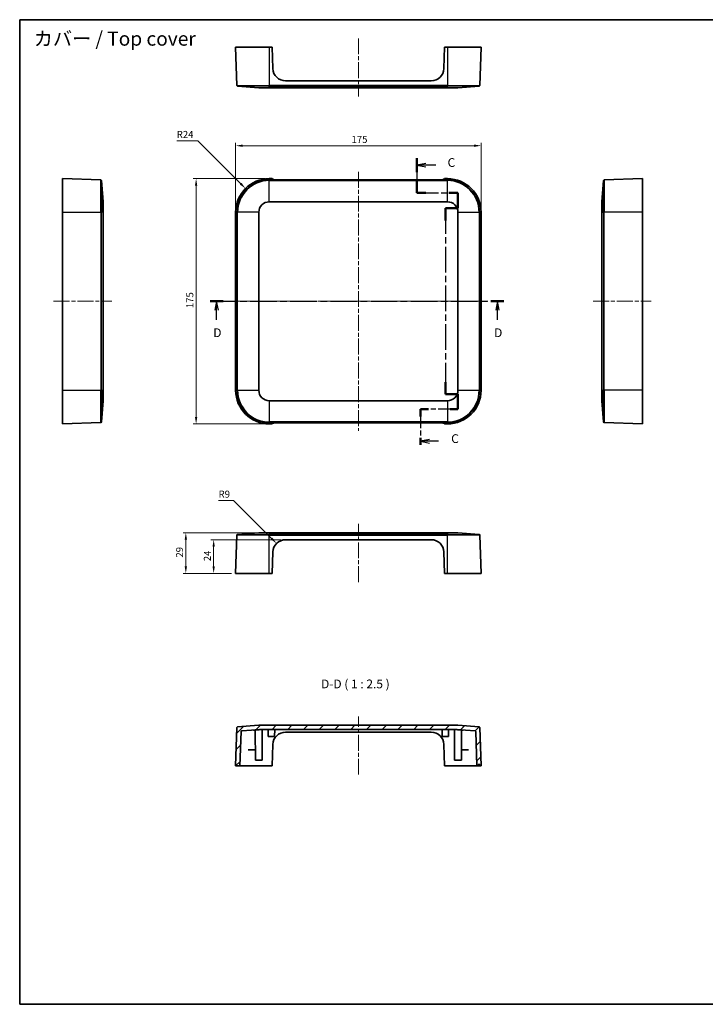
# Model space of a CAD drawing. Units: millimetres. Extents: x 29 to 4175, y 16 to 719.
# Drawn here: x 1613 to 2102, y 16 to 719 of the extents above; entities that cross this region are included whole.
import ezdxf

# ---------------------------------------------------------------- set-up
doc = ezdxf.new("R2010")
doc.units = ezdxf.units.MM
doc.header["$LTSCALE"] = 2
doc.linetypes.add('CHAIN', pattern=[0.3543, 0.2362, -0.0295, 0.0591, -0.0295])
doc.layers.get('Defpoints').update_dxf_attribs({"lineweight": 25})
for name, color, linetype, lineweight in [('Border (ISO)', 7, 'Continuous', 35), ('Dimension (ISO)', 7, 'Continuous', 18), ('Section Line (ISO)', 7, 'CHAIN', 25), ('Symbol (ISO)', 7, 'Continuous', 18), ('Visible (ISO)', 7, 'Continuous', 35), ('Visible Narrow (ISO)', 7, 'Continuous', 25)]:
    doc.layers.add(name, color=color, linetype=linetype, lineweight=lineweight)
doc.layers.add('Centerline (ISO)', color=7, linetype='Continuous', lineweight=18, true_color=0x80ffff)
doc.layers.add('Hatch (ISO)', color=1, linetype='Continuous', lineweight=18, true_color=0xff0000)
doc.styles.add('Note Text (TK)', font='MS PGothic.ttf')
doc.dimstyles.new('Default - Method 1b (TK)', dxfattribs={"dimscale": 2, "dimtxt": 2.5, "dimasz": 2.5, "dimexe": 1, "dimexo": 1.5, "dimgap": 1, "dimtad": 1, "dimtoh": 1, "dimrnd": 1e-08, "dimdsep": 46, "dimtxsty": 'Note Text (TK)', "dimcen": 0.09, "dimdle": 5, "dimclrd": 100, "dimclre": 100, "dimclrt": 7, "dimadec": 1, "dimazin": 1, "dimtfac": 1, "dimtmove": 0, "dimatfit": 3, "dimfxl": 0, "dimtolj": 1, "dimlwd": -1, "dimlwe": -1, "dimarcsym": 0})

# ---------------------------------------------------------------- blocks, each defined once
blk = doc.blocks.new('図面枠 tk図枠')
at = {"layer": 'Border (ISO)'}
for p, q in [((14.5, 289), (405.5, 289)), ((14.5, 289), (14.5, 8)), ((405.5, 289), (405.5, 8)), ((14.5, 8), (405.5, 8))]:
    blk.add_line(p, q, dxfattribs=at)
blk = doc.blocks.new('2dTransSection2')
at = {"layer": 'Section Line (ISO)', "linetype": 'CHAIN', "ltscale": 16.715168}
blk.add_line((127.79, 249.45), (127.79, 239.6), dxfattribs=at)
at = {"layer": 'Section Line (ISO)', "linetype": 'Continuous', "lineweight": 50}
for p, q in [((127.79, 249.45), (127.79, 245.53)), ((127.79, 243.53), (127.79, 239.6)), ((127.79, 239.6), (130.35, 239.6)), ((136.91, 239.6), (139.48, 239.6)), ((139.48, 239.6), (139.48, 235.19)), ((139.48, 235.19), (135.88, 235.19)), ((135.88, 235.19), (135.88, 231.68)), ((135.88, 185.6), (135.88, 182.09)), ((135.88, 182.09), (139.48, 182.09)), ((139.48, 182.09), (139.48, 177.81)), ((131.04, 177.81), (128.82, 177.81)), ((128.82, 177.81), (128.82, 175.76)), ((139.48, 177.81), (137.26, 177.81)), ((128.82, 169.71), (128.82, 167.65))]:
    blk.add_line(p, q, dxfattribs=at)
at = {"layer": 'Section Line (ISO)', "linetype": 'Continuous'}
for p, q in [((130.29, 247.99), (127.79, 247.49)), ((130.29, 247.49), (127.79, 247.49)), ((127.79, 247.49), (130.29, 246.99)), ((133.16, 247.49), (130.29, 247.49)), ((131.32, 169.18), (128.82, 168.68)), ((131.32, 168.68), (128.82, 168.68)), ((128.82, 168.68), (131.32, 168.18)), ((133.92, 168.68), (131.32, 168.68))]:
    blk.add_line(p, q, dxfattribs=at)
at = {"layer": 'Section Line (ISO)', "linetype": 'CHAIN', "ltscale": 12.88148}
blk.add_line((127.79, 239.6), (139.48, 239.6), dxfattribs=at)
at = {"layer": 'Section Line (ISO)', "linetype": 'CHAIN', "ltscale": 4.907714}
blk.add_line((139.48, 239.6), (139.48, 235.19), dxfattribs=at)
at = {"layer": 'Section Line (ISO)', "linetype": 'CHAIN', "ltscale": 4.000812}
blk.add_line((139.48, 235.19), (135.88, 235.19), dxfattribs=at)
at = {"layer": 'Section Line (ISO)', "linetype": 'CHAIN', "ltscale": 15.551547}
blk.add_line((135.88, 235.19), (135.88, 182.09), dxfattribs=at)
at = {"layer": 'Section Line (ISO)', "linetype": 'CHAIN', "ltscale": 4.000115}
blk.add_line((135.88, 182.09), (139.48, 182.09), dxfattribs=at)
at = {"layer": 'Section Line (ISO)', "linetype": 'CHAIN', "ltscale": 4.75035}
blk.add_line((139.48, 182.09), (139.48, 177.81), dxfattribs=at)
at = {"layer": 'Section Line (ISO)', "linetype": 'CHAIN', "ltscale": 11.909779}
blk.add_line((139.48, 177.81), (128.82, 177.81), dxfattribs=at)
at = {"layer": 'Section Line (ISO)', "linetype": 'CHAIN', "ltscale": 11.440196}
blk.add_line((128.82, 177.81), (128.82, 167.65), dxfattribs=at)
at = {"layer": 'Section Line (ISO)', "char_height": 2.5, "attachment_point": 7, "style": 'Note Text (TK)'}
for insert in [(136.51, 246.21), (137.54, 167.41)]:
    blk.add_mtext('C', dxfattribs=dict(at, insert=insert))
blk = doc.blocks.new('2dTransSection3')
at = {"layer": 'Section Line (ISO)', "linetype": 'CHAIN', "ltscale": 16.146423}
blk.add_line((68.78, 208.63), (152.59, 208.63), dxfattribs=at)
at = {"layer": 'Section Line (ISO)', "linetype": 'Continuous', "lineweight": 50}
for p, q in [((68.78, 208.63), (72.5, 208.63)), ((148.87, 208.63), (152.59, 208.63))]:
    blk.add_line(p, q, dxfattribs=at)
at = {"layer": 'Section Line (ISO)', "linetype": 'Continuous'}
for p, q in [((70.64, 208.63), (70.14, 206.13)), ((70.64, 206.13), (70.64, 208.63)), ((71.14, 206.13), (70.64, 208.63)), ((150.73, 208.63), (150.23, 206.13)), ((150.73, 206.13), (150.73, 208.63)), ((151.23, 206.13), (150.73, 208.63)), ((70.64, 203.3), (70.64, 206.13)), ((150.73, 203.3), (150.73, 206.13))]:
    blk.add_line(p, q, dxfattribs=at)
at = {"layer": 'Section Line (ISO)', "char_height": 2.5, "attachment_point": 7, "style": 'Note Text (TK)'}
for insert in [(69.69, 197.63), (149.78, 197.63)]:
    blk.add_mtext('D', dxfattribs=dict(at, insert=insert))
blk = doc.blocks.new('*D39')
at = {"layer": 'Defpoints', "color": 0, "transparency": 16777216}
for p in [(1941.94, 628.59), (1766.94, 581.09), (1941.94, 581.09)]:
    blk.add_point(p, dxfattribs=at)
at = {"layer": 'Dimension (ISO)', "color": 100, "transparency": 16777216}
for p, q in [((1766.94, 584.09), (1766.94, 630.59)), ((1771.94, 628.59), (1936.94, 628.59)), ((1941.94, 584.09), (1941.94, 630.59))]:
    blk.add_line(p, q, dxfattribs=at)
for points in [[(1771.94, 629.42), (1771.94, 627.75), (1766.94, 628.59)], [(1936.94, 629.42), (1936.94, 627.75), (1941.94, 628.59)]]:
    blk.add_solid(points, dxfattribs=at)
at = {"layer": 'Dimension (ISO)', "color": 7, "transparency": 16777216, "insert": (1849.56, 633.09), "char_height": 5, "attachment_point": 4, "style": 'Note Text (TK)'}
blk.add_mtext('\\A1;175', dxfattribs=at)
blk = doc.blocks.new('*D40')
at = {"layer": 'Defpoints', "color": 0, "transparency": 16777216}
for p in [(1738.75, 605.09), (1790.94, 605.09), (1790.94, 430.09)]:
    blk.add_point(p, dxfattribs=at)
at = {"layer": 'Dimension (ISO)', "color": 100, "transparency": 16777216}
for p, q in [((1787.94, 605.09), (1736.75, 605.09)), ((1738.75, 435.09), (1738.75, 600.09)), ((1787.94, 430.09), (1736.75, 430.09))]:
    blk.add_line(p, q, dxfattribs=at)
for points in [[(1737.92, 600.09), (1739.58, 600.09), (1738.75, 605.09)], [(1737.92, 435.09), (1739.58, 435.09), (1738.75, 430.09)]]:
    blk.add_solid(points, dxfattribs=at)
at = {"layer": 'Dimension (ISO)', "color": 7, "transparency": 16777216, "insert": (1734.25, 512.7), "char_height": 5, "attachment_point": 4, "rotation": 90, "style": 'Note Text (TK)'}
blk.add_mtext('\\A1;175', dxfattribs=at)
blk = doc.blocks.new('*D41')
at = {"layer": 'Defpoints', "color": 0, "transparency": 16777216}
for p in [(1773.97, 598.06), (1790.94, 581.09)]:
    blk.add_point(p, dxfattribs=at)
at = {"layer": 'Dimension (ISO)', "color": 100, "transparency": 16777216}
for p, q in [((1724.96, 632.14), (1739.89, 632.14)), ((1739.89, 632.14), (1770.44, 601.59))]:
    blk.add_line(p, q, dxfattribs=at)
blk.add_solid([(1771.03, 602.18), (1769.85, 601), (1773.97, 598.06)], dxfattribs=at)
at = {"layer": 'Dimension (ISO)', "color": 7, "transparency": 16777216, "insert": (1724.96, 636.64), "char_height": 5, "attachment_point": 4, "style": 'Note Text (TK)'}
blk.add_mtext('\\A1;R24', dxfattribs=at)
blk = doc.blocks.new('*D42')
at = {"layer": 'Defpoints', "color": 0, "transparency": 16777216}
for p in [(1751.27, 347.47), (1802.48, 347.47), (1766.94, 323.47)]:
    blk.add_point(p, dxfattribs=at)
at = {"layer": 'Dimension (ISO)', "color": 100, "transparency": 16777216}
for p, q in [((1799.48, 347.47), (1749.27, 347.47)), ((1751.27, 328.47), (1751.27, 342.47)), ((1763.94, 323.47), (1749.27, 323.47))]:
    blk.add_line(p, q, dxfattribs=at)
for points in [[(1750.44, 342.47), (1752.1, 342.47), (1751.27, 347.47)], [(1750.44, 328.47), (1752.1, 328.47), (1751.27, 323.47)]]:
    blk.add_solid(points, dxfattribs=at)
at = {"layer": 'Dimension (ISO)', "color": 7, "transparency": 16777216, "insert": (1746.77, 332.13), "char_height": 5, "attachment_point": 4, "rotation": 90, "style": 'Note Text (TK)'}
blk.add_mtext('\\A1;24', dxfattribs=at)
blk = doc.blocks.new('*D43')
at = {"layer": 'Defpoints', "color": 0, "transparency": 16777216}
for p in [(1731.44, 352.47), (1790.94, 352.47), (1766.94, 323.47)]:
    blk.add_point(p, dxfattribs=at)
at = {"layer": 'Dimension (ISO)', "color": 100, "transparency": 16777216}
for p, q in [((1787.94, 352.47), (1729.44, 352.47)), ((1731.44, 328.47), (1731.44, 347.47)), ((1763.94, 323.47), (1729.44, 323.47))]:
    blk.add_line(p, q, dxfattribs=at)
for points in [[(1730.61, 347.47), (1732.28, 347.47), (1731.44, 352.47)], [(1730.61, 328.47), (1732.28, 328.47), (1731.44, 323.47)]]:
    blk.add_solid(points, dxfattribs=at)
at = {"layer": 'Dimension (ISO)', "color": 7, "transparency": 16777216, "insert": (1726.94, 334.71), "char_height": 5, "attachment_point": 4, "rotation": 90, "style": 'Note Text (TK)'}
blk.add_mtext('\\A1;29', dxfattribs=at)
blk = doc.blocks.new('*D44')
at = {"layer": 'Defpoints', "color": 0, "transparency": 16777216}
for p in [(1796.11, 344.83), (1802.48, 338.47)]:
    blk.add_point(p, dxfattribs=at)
at = {"layer": 'Dimension (ISO)', "color": 100, "transparency": 16777216}
for p, q in [((1754.79, 375.49), (1765.45, 375.49)), ((1765.45, 375.49), (1792.58, 348.37))]:
    blk.add_line(p, q, dxfattribs=at)
blk.add_solid([(1793.16, 348.96), (1791.99, 347.78), (1796.11, 344.83)], dxfattribs=at)
at = {"layer": 'Dimension (ISO)', "color": 7, "transparency": 16777216, "insert": (1754.79, 379.99), "char_height": 5, "attachment_point": 4, "style": 'Note Text (TK)'}
blk.add_mtext('\\A1;R9', dxfattribs=at)

msp = doc.modelspace()

# ---------------------------------------------------------------- hatches: boundary and pattern name
at = {"layer": 'Hatch (ISO)'}
h = msp.add_hatch(dxfattribs=at)
h.set_pattern_fill('ANSI31', color=256, scale=63.5, style=0)
h.set_pattern_definition([(45, (1576.75, -4), (-5.61266, 5.61266), [])])
edge = h.paths.add_edge_path()
edge.add_ellipse((1940.4896, 213.4504), major_axis=(0.4997, 0.0174), ratio=1, start_angle=0, end_angle=83.587589)
edge.add_line((1940.5281, 213.9489), (1925.4319, 215.1138))
edge.add_line((1925.4319, 215.1138), (1783.4573, 215.1138))
edge.add_line((1783.4573, 215.1138), (1768.361, 213.9489))
edge.add_ellipse((1768.3995, 213.4504), major_axis=(-0.0385, 0.4985), ratio=1, start_angle=0, end_angle=83.587589)
edge.add_line((1767.8998, 213.4678), (1766.9446, 186.1138))
edge.add_line((1766.9446, 186.1138), (1769.9446, 186.1138))
edge.add_line((1769.9446, 186.1138), (1770.7985, 210.5678))
edge.add_ellipse((1771.2982, 210.5503), major_axis=(-0.4997, 0.0174), ratio=1, start_angle=276.4118969, end_angle=360, ccw=False)
edge.add_line((1771.2597, 211.0488), (1785.0625, 212.1138))
edge.add_line((1785.0625, 212.1138), (1923.8266, 212.1138))
edge.add_line((1923.8266, 212.1138), (1937.6294, 211.0488))
edge.add_ellipse((1937.5909, 210.5503), major_axis=(0.0385, 0.4985), ratio=1, start_angle=276.4118969, end_angle=360, ccw=False)
edge.add_line((1938.0906, 210.5678), (1938.9446, 186.1138))
edge.add_line((1938.9446, 186.1138), (1939.8446, 186.1138))
edge.add_line((1939.8446, 186.1138), (1939.8446, 187.2138))
edge.add_line((1939.8446, 187.2138), (1940.9446, 187.2138))
edge.add_line((1940.9446, 187.2138), (1940.9446, 186.1138))
edge.add_line((1940.9446, 186.1138), (1941.9446, 186.1138))
edge.add_line((1941.9446, 186.1138), (1940.9893, 213.4678))

# ---------------------------------------------------------------- linework, layer by layer
at = {"layer": 'Centerline (ISO)', "linetype": 'CHAIN', "ltscale": 23.990969}
for p, q in [((1854.4446, 705.1695), (1854.4446, 663.6695)), ((1854.4446, 609.9197), (1854.4446, 425.2526)), ((1637.169, 517.5861), (1678.669, 517.5861)), ((1762.111, 517.5861), (1946.7781, 517.5861)), ((2021.7713, 517.5861), (2063.2713, 517.5861)), ((1854.4446, 317.2177), (1854.4446, 358.7177)), ((1854.4446, 179.8638), (1854.4446, 221.3638))]:
    msp.add_line(p, q, dxfattribs=at)
at = {"layer": 'Visible (ISO)'}
for p, q in [((1790.9446, 698.9195), (1766.9446, 698.9195)), ((1766.9446, 698.9195), (1767.8998, 671.5655)), ((1790.9446, 698.9195), (1792.9446, 698.9195)), ((1793.4806, 683.6047), (1792.9446, 698.9195)), ((1915.9446, 698.9195), (1915.4085, 683.6047)), ((1915.9446, 698.9195), (1917.9446, 698.9195)), ((1941.9446, 698.9195), (1917.9446, 698.9195)), ((1941.9446, 698.9195), (1940.9893, 671.5655)), ((1906.414, 674.9195), (1802.4751, 674.9195)), ((1783.4573, 669.9195), (1768.361, 671.0844)), ((1790.9446, 669.9195), (1783.4573, 669.9195)), ((1790.9446, 669.9195), (1917.9446, 669.9195)), ((1925.4319, 669.9195), (1917.9446, 669.9195)), ((1925.4319, 669.9195), (1940.5281, 671.0844)), ((1643.419, 605.0861), (1643.419, 581.0861)), ((1643.419, 605.0861), (1670.7731, 604.1309)), ((1790.9446, 605.0861), (1792.9446, 605.0861)), ((1793.4806, 604.5513), (1792.9446, 605.0861)), ((1906.414, 604.248), (1802.4751, 604.248)), ((1915.9446, 605.0861), (1915.4085, 604.5513)), ((1915.9446, 605.0861), (1917.9446, 605.0861)), ((2057.0213, 605.0861), (2029.6673, 604.1309)), ((2057.0213, 581.0861), (2057.0213, 605.0861)), ((1672.419, 588.5734), (1671.2541, 603.6697)), ((2028.0213, 588.5734), (2029.1862, 603.6697)), ((1672.419, 588.5734), (1672.419, 581.0861)), ((1790.9446, 588.5734), (1917.9446, 588.5734)), ((2028.0213, 581.0861), (2028.0213, 588.5734)), ((1643.419, 454.0861), (1643.419, 581.0861)), ((1672.419, 454.0861), (1672.419, 581.0861)), ((1766.9446, 454.0861), (1766.9446, 581.0861)), ((1783.4573, 454.0861), (1783.4573, 581.0861)), ((1925.4319, 581.0861), (1925.4319, 454.0861)), ((1941.9446, 581.0861), (1941.9446, 454.0861)), ((2028.0213, 581.0861), (2028.0213, 454.0861)), ((2057.0213, 581.0861), (2057.0213, 454.0861)), ((1643.419, 454.0861), (1643.419, 430.0861)), ((1672.419, 454.0861), (1672.419, 446.5988)), ((2028.0213, 446.5988), (2028.0213, 454.0861)), ((2057.0213, 430.0861), (2057.0213, 454.0861)), ((1672.419, 446.5988), (1671.2541, 431.5026)), ((1917.9446, 446.5988), (1790.9446, 446.5988)), ((2028.0213, 446.5988), (2029.1862, 431.5026)), ((1643.419, 430.0861), (1670.7731, 431.0413)), ((1792.9446, 430.0861), (1790.9446, 430.0861)), ((1792.9446, 430.0861), (1793.4806, 430.6209)), ((1802.4751, 430.9242), (1906.414, 430.9242)), ((1915.4085, 430.6209), (1915.9446, 430.0861)), ((1917.9446, 430.0861), (1915.9446, 430.0861)), ((2057.0213, 430.0861), (2029.6673, 431.0413)), ((1768.361, 351.3028), (1783.4573, 352.4677)), ((1783.4573, 352.4677), (1790.9446, 352.4677)), ((1917.9446, 352.4677), (1790.9446, 352.4677)), ((1917.9446, 352.4677), (1925.4319, 352.4677)), ((1925.4319, 352.4677), (1940.5281, 351.3028)), ((1766.9446, 323.4677), (1767.8998, 350.8217)), ((1802.4751, 347.4677), (1906.414, 347.4677)), ((1941.9446, 323.4677), (1940.9893, 350.8217)), ((1792.9446, 323.4677), (1793.4806, 338.7825)), ((1915.4085, 338.7825), (1915.9446, 323.4677)), ((1766.9446, 323.4677), (1790.9446, 323.4677)), ((1792.9446, 323.4677), (1790.9446, 323.4677)), ((1917.9446, 323.4677), (1915.9446, 323.4677)), ((1917.9446, 323.4677), (1941.9446, 323.4677)), ((1767.8998, 213.4678), (1766.9446, 186.1138)), ((1783.4573, 215.1138), (1768.361, 213.9489)), ((1771.2597, 211.0488), (1785.0625, 212.1138)), ((1781.0446, 190.2138), (1780.932, 211.7115)), ((1925.4319, 215.1138), (1783.4573, 215.1138)), ((1785.0625, 212.1138), (1923.8266, 212.1138)), ((1785.8446, 190.2138), (1785.9588, 212.0314)), ((1790.1446, 207.1138), (1790.1184, 212.1138)), ((1794.7446, 207.1138), (1794.7707, 212.1138)), ((1914.1446, 207.1138), (1914.1184, 212.1138)), ((1918.7446, 207.1138), (1918.7707, 212.1138)), ((1923.0446, 190.2138), (1922.9303, 212.0314)), ((1923.8266, 212.1138), (1937.6294, 211.0488)), ((1940.5281, 213.9489), (1925.4319, 215.1138)), ((1927.8446, 190.2138), (1927.9571, 211.7115)), ((1941.9446, 186.1138), (1940.9893, 213.4678)), ((1769.9446, 186.1138), (1770.7985, 210.5678)), ((1794.7446, 207.1138), (1790.1446, 207.1138)), ((1802.4751, 210.1138), (1906.414, 210.1138)), ((1918.7446, 207.1138), (1914.1446, 207.1138)), ((1938.0906, 210.5678), (1938.9446, 186.1138)), ((1776.3451, 197.6138), (1781.0058, 197.6138)), ((1792.9446, 186.1138), (1793.4806, 201.4286)), ((1915.4085, 201.4286), (1915.9446, 186.1138)), ((1927.8833, 197.6138), (1932.5441, 197.6138)), ((1785.8446, 190.2138), (1781.0446, 190.2138)), ((1927.8446, 190.2138), (1923.0446, 190.2138)), ((1766.9446, 186.1138), (1769.9446, 186.1138)), ((1790.4446, 186.1138), (1769.9446, 186.1138)), ((1792.9446, 186.1138), (1790.4446, 186.1138)), ((1918.4446, 186.1138), (1915.9446, 186.1138)), ((1938.9446, 186.1138), (1918.4446, 186.1138)), ((1938.9446, 186.1138), (1939.8446, 186.1138)), ((1939.8446, 186.1138), (1939.8446, 187.2138)), ((1939.8446, 187.2138), (1940.9446, 187.2138)), ((1940.9446, 186.1138), (1939.8446, 186.1138)), ((1940.9446, 187.2138), (1940.9446, 186.1138)), ((1940.9446, 186.1138), (1941.9446, 186.1138))]:
    msp.add_line(p, q, dxfattribs=at)
for centre, radius, start, end in [((1802.4751, 683.9195), 9, 182.004534, 270), ((1906.414, 683.9195), 9, 270, 357.995466), ((1768.3995, 671.5829), 0.5, 182, 265.587589), ((1940.4896, 671.5829), 0.5, 274.412411, 358), ((1790.9446, 581.0861), 24, 90, 180), ((1917.9446, 581.0861), 24, 0, 90), ((1670.7556, 603.6312), 0.5, 4.412411, 88), ((2029.6847, 603.6312), 0.5, 92, 175.587589), ((1790.9446, 581.0861), 7.4873, 90, 180), ((1917.9446, 581.0861), 7.4873, 0, 90), ((1790.9446, 454.0861), 24, 180, 270), ((1790.9446, 454.0861), 7.4873, 180, 270), ((1917.9446, 454.0861), 24, 270, 0), ((1917.9446, 454.0861), 7.4873, 270, 0), ((1670.7556, 431.541), 0.5, 272, 355.587589), ((2029.6847, 431.541), 0.5, 184.412411, 268), ((1768.3995, 350.8043), 0.5, 94.412411, 178), ((1940.4896, 350.8043), 0.5, 2, 85.587589), ((1802.4751, 338.4677), 9, 90, 177.995466), ((1906.414, 338.4677), 9, 2.004534, 90), ((1768.3995, 213.4504), 0.5, 94.412411, 178), ((1771.2982, 210.5503), 0.5, 94.4118969, 178), ((1937.5909, 210.5503), 0.5, 2, 85.5881031), ((1940.4896, 213.4504), 0.5, 2, 85.587589), ((1802.4751, 201.1138), 9, 90, 177.995466), ((1906.414, 201.1138), 9, 2.004534, 90)]:
    msp.add_arc(centre, radius, start, end, dxfattribs=at)
for centre, major_axis, start_param, end_param in [((1802.4751, 604.5623), (9, 0), 3.17657837, 4.71238898), ((1906.414, 604.5623), (9, 0), 4.71238898, 6.24819959), ((1802.4751, 430.6099), (-9, 0), 4.71238898, 6.24819959), ((1906.414, 430.6099), (-9, 0), 3.17657837, 4.71238898)]:
    msp.add_ellipse(centre, major_axis=major_axis, ratio=0.03492077, start_param=start_param, end_param=end_param, dxfattribs=at)
for points, knots in [([(1779.7838, 211.5584), (1779.7836, 211.5583), (1779.7905, 211.5607), (1779.8324, 211.5717), (1779.8977, 211.5849), (1780.051, 211.6092), (1780.1311, 211.6206), (1780.3207, 211.6451), (1780.4318, 211.6583), (1780.6806, 211.6859), (1780.8187, 211.7003), (1781.1175, 211.7299), (1781.2783, 211.7451), (1781.6179, 211.7758), (1781.7969, 211.7914), (1782.1679, 211.8225), (1782.36, 211.838), (1782.7522, 211.8685), (1782.9523, 211.8835), (1783.3549, 211.9124), (1783.5573, 211.9262), (1783.959, 211.9522), (1784.1583, 211.9643), (1784.548, 211.9859), (1784.7385, 211.9955), (1785.1054, 212.0116), (1785.282, 212.018), (1785.6168, 212.0273), (1785.7752, 212.0302), (1786.0696, 212.0321), (1786.206, 212.0313), (1786.4529, 212.026), (1786.5639, 212.0216), (1786.7559, 212.0102), (1786.8378, 212.0031), (1786.9662, 211.988), (1787.0153, 211.98), (1787.0704, 211.968), (1787.0851, 211.963), (1787.085, 211.9632)], [0.26484995, 0.26484995, 0.26484995, 0.26484995, 0.28905772, 0.28905772, 0.36084592, 0.36084592, 0.41586679, 0.41586679, 0.4743787, 0.4743787, 0.53425241, 0.53425241, 0.59473365, 0.59473365, 0.65552241, 0.65552241, 0.71645767, 0.71645767, 0.77742854, 0.77742854, 0.83832607, 0.83832607, 0.89902713, 0.89902713, 0.95939783, 0.95939783, 1.01933044, 1.01933044, 1.07877619, 1.07877619, 1.13771735, 1.13771735, 1.19598719, 1.19598719, 1.2527165, 1.2527165, 1.3050075, 1.3050075, 1.34247274, 1.34247274, 1.34247274, 1.34247274]), ([(1921.8041, 211.9632), (1921.804, 211.963), (1921.8209, 211.9687), (1921.9006, 211.9853), (1921.994, 211.9982), (1922.1965, 212.0145), (1922.2912, 212.02), (1922.5078, 212.028), (1922.6307, 212.0306), (1922.9002, 212.0321), (1923.0471, 212.031), (1923.3606, 212.0253), (1923.5274, 212.0206), (1923.8769, 212.0078), (1924.0596, 211.9998), (1924.4366, 211.9809), (1924.6308, 211.97), (1925.0257, 211.9462), (1925.2264, 211.9332), (1925.6286, 211.9058), (1925.8301, 211.8913), (1926.2285, 211.8615), (1926.4253, 211.8462), (1926.8087, 211.8153), (1926.9953, 211.7997), (1927.3531, 211.7686), (1927.5244, 211.7531), (1927.8467, 211.7226), (1927.9979, 211.7077), (1928.2758, 211.6787), (1928.4027, 211.6646), (1928.628, 211.6377), (1928.7268, 211.6249), (1928.8915, 211.6012), (1928.9587, 211.5902), (1929.0541, 211.572), (1929.0869, 211.5641), (1929.1033, 211.5592), (1929.1054, 211.5583), (1929.1055, 211.5582)], [0.87227089, 0.87227089, 0.87227089, 0.87227089, 0.91259074, 0.91259074, 0.99479907, 0.99479907, 1.05023738, 1.05023738, 1.10798334, 1.10798334, 1.1666523, 1.1666523, 1.2258598, 1.2258598, 1.28555187, 1.28555187, 1.34571712, 1.34571712, 1.40626734, 1.40626734, 1.46708128, 1.46708128, 1.52802891, 1.52802891, 1.58899553, 1.58899553, 1.64987461, 1.64987461, 1.71053611, 1.71053611, 1.77077071, 1.77077071, 1.83008618, 1.83008618, 1.88708612, 1.88708612, 1.93689305, 1.93689305, 1.94989311, 1.94989311, 1.94989311, 1.94989311]), ([(1775.916, 197.6138), (1775.943, 197.6138), (1775.9752, 197.6138), (1776.0466, 197.6138), (1776.085, 197.6138), (1776.1631, 197.6138), (1776.202, 197.6138), (1776.2585, 197.6138), (1776.2776, 197.6138), (1776.3134, 197.6138), (1776.33, 197.6138), (1776.3451, 197.6138)], [0, 0, 0, 0, 0.011712634, 0.011712634, 0.0234266007, 0.0234266007, 0.0351470271, 0.0351470271, 0.0415375348, 0.0415375348, 0.0479285865, 0.0479285865, 0.0479285865, 0.0479285865]), ([(1932.5441, 197.6138), (1932.5717, 197.6138), (1932.6045, 197.6138), (1932.6766, 197.6138), (1932.7153, 197.6138), (1932.7935, 197.6138), (1932.8322, 197.6138), (1932.8881, 197.6138), (1932.907, 197.6138), (1932.9421, 197.6138), (1932.9584, 197.6138), (1932.9731, 197.6138)], [0, 0, 0, 0, 0.0117327672, 0.0117327672, 0.0234597996, 0.0234597996, 0.0351788655, 0.0351788655, 0.0415543087, 0.0415543087, 0.0479296877, 0.0479296877, 0.0479296877, 0.0479296877])]:
    msp.add_open_spline(points, degree=3, knots=knots, dxfattribs=at)
at = {"layer": 'Visible Narrow (ISO)'}
for p, q in [((1790.9446, 698.9195), (1790.9446, 671.5655)), ((1917.9446, 698.9195), (1917.9446, 671.5655)), ((1767.8998, 671.5655), (1790.9446, 671.5655)), ((1790.9446, 671.0844), (1768.361, 671.0844)), ((1790.9446, 671.0844), (1790.9446, 671.5655)), ((1917.9446, 671.5655), (1790.9446, 671.5655)), ((1790.9446, 669.9195), (1790.9446, 671.0844)), ((1790.9446, 671.0844), (1917.9446, 671.0844)), ((1917.9446, 671.5655), (1940.9893, 671.5655)), ((1917.9446, 671.0844), (1917.9446, 671.5655)), ((1917.9446, 669.9195), (1917.9446, 671.0844)), ((1940.5281, 671.0844), (1917.9446, 671.0844)), ((1790.9446, 605.0861), (1790.9446, 604.1309)), ((1917.9446, 605.0861), (1917.9446, 604.1309)), ((1670.7731, 581.0861), (1670.7731, 604.1309)), ((1671.2541, 603.6697), (1671.2541, 581.0861)), ((1790.9446, 603.6697), (1790.9446, 604.1309)), ((1917.9446, 604.1309), (1790.9446, 604.1309)), ((1790.9446, 588.5734), (1790.9446, 603.6697)), ((1790.9446, 603.6697), (1917.9446, 603.6697)), ((1917.9446, 603.6697), (1917.9446, 604.1309)), ((1917.9446, 588.5734), (1917.9446, 603.6697)), ((2029.1862, 581.0861), (2029.1862, 603.6697)), ((2029.6673, 604.1309), (2029.6673, 581.0861)), ((1643.419, 581.0861), (1670.7731, 581.0861)), ((1671.2541, 581.0861), (1670.7731, 581.0861)), ((1670.7731, 581.0861), (1670.7731, 454.0861)), ((1672.419, 581.0861), (1671.2541, 581.0861)), ((1671.2541, 454.0861), (1671.2541, 581.0861)), ((1766.9446, 581.0861), (1767.8998, 581.0861)), ((1768.361, 581.0861), (1767.8998, 581.0861)), ((1767.8998, 581.0861), (1767.8998, 454.0861)), ((1783.4573, 581.0861), (1768.361, 581.0861)), ((1768.361, 454.0861), (1768.361, 581.0861)), ((1925.4319, 581.0861), (1940.5281, 581.0861)), ((1940.5281, 581.0861), (1940.9893, 581.0861)), ((1940.5281, 581.0861), (1940.5281, 454.0861)), ((1941.9446, 581.0861), (1940.9893, 581.0861)), ((1940.9893, 454.0861), (1940.9893, 581.0861)), ((2028.0213, 581.0861), (2029.1862, 581.0861)), ((2029.1862, 581.0861), (2029.6673, 581.0861)), ((2029.1862, 581.0861), (2029.1862, 454.0861)), ((2057.0213, 581.0861), (2029.6673, 581.0861)), ((2029.6673, 454.0861), (2029.6673, 581.0861)), ((1643.419, 454.0861), (1670.7731, 454.0861)), ((1670.7731, 454.0861), (1671.2541, 454.0861)), ((1670.7731, 431.0413), (1670.7731, 454.0861)), ((1671.2541, 454.0861), (1672.419, 454.0861)), ((1671.2541, 454.0861), (1671.2541, 431.5026)), ((1766.9446, 454.0861), (1767.8998, 454.0861)), ((1767.8998, 454.0861), (1768.361, 454.0861)), ((1768.361, 454.0861), (1783.4573, 454.0861)), ((1925.4319, 454.0861), (1940.5281, 454.0861)), ((1940.5281, 454.0861), (1940.9893, 454.0861)), ((1941.9446, 454.0861), (1940.9893, 454.0861)), ((2028.0213, 454.0861), (2029.1862, 454.0861)), ((2029.1862, 431.5026), (2029.1862, 454.0861)), ((2029.1862, 454.0861), (2029.6673, 454.0861)), ((2057.0213, 454.0861), (2029.6673, 454.0861)), ((2029.6673, 454.0861), (2029.6673, 431.0413)), ((1790.9446, 446.5988), (1790.9446, 431.5026)), ((1917.9446, 446.5988), (1917.9446, 431.5026)), ((1790.9446, 431.5026), (1790.9446, 431.0413)), ((1917.9446, 431.5026), (1790.9446, 431.5026)), ((1790.9446, 430.0861), (1790.9446, 431.0413)), ((1790.9446, 431.0413), (1917.9446, 431.0413)), ((1917.9446, 431.5026), (1917.9446, 431.0413)), ((1917.9446, 430.0861), (1917.9446, 431.0413)), ((1768.361, 351.3028), (1790.9446, 351.3028)), ((1790.9446, 352.4677), (1790.9446, 351.3028)), ((1790.9446, 351.3028), (1790.9446, 350.8217)), ((1917.9446, 351.3028), (1790.9446, 351.3028)), ((1917.9446, 352.4677), (1917.9446, 351.3028)), ((1917.9446, 351.3028), (1940.5281, 351.3028)), ((1917.9446, 351.3028), (1917.9446, 350.8217)), ((1790.9446, 350.8217), (1767.8998, 350.8217)), ((1790.9446, 323.4677), (1790.9446, 350.8217)), ((1790.9446, 350.8217), (1917.9446, 350.8217)), ((1917.9446, 323.4677), (1917.9446, 350.8217)), ((1940.9893, 350.8217), (1917.9446, 350.8217))]:
    msp.add_line(p, q, dxfattribs=at)
for centre, radius, start, end in [((1790.9446, 581.0861), 23.0448, 90, 180), ((1790.9446, 581.0861), 22.5835, 90, 180), ((1917.9446, 581.0861), 23.0448, 0, 90), ((1917.9446, 581.0861), 22.5835, 0, 90), ((1790.9446, 454.0861), 23.0448, 180, 270), ((1790.9446, 454.0861), 22.5835, 180, 270), ((1917.9446, 454.0861), 23.0448, 270, 0), ((1917.9446, 454.0861), 22.5835, 270, 0)]:
    msp.add_arc(centre, radius, start, end, dxfattribs=at)

# ---------------------------------------------------------------- block references
at = {"xscale": 2.5, "yscale": 2.5, "zscale": 2.5}
msp.add_blockref('図面枠 tk図枠', (1576.75, -4), dxfattribs=at)
at = {"layer": 'Section Line (ISO)', "xscale": 2.5, "yscale": 2.5, "zscale": 2.5}
for name in ['2dTransSection2', '2dTransSection3']:
    msp.add_blockref(name, (1576.75, -4), dxfattribs=at)

# ---------------------------------------------------------------- texts
at = {"layer": 'Symbol (ISO)', "color": 7, "insert": (1623.0056, 704.9752), "char_height": 10, "width": 121.637428, "attachment_point": 4, "line_spacing_factor": 1.5, "style": 'Note Text (TK)'}
msp.add_mtext('{\\fＭＳ Ｐゴシック|b0|i0;\\H10.0000;カバー / Top cover}', dxfattribs=at)
at = {"layer": 'Symbol (ISO)', "color": 7, "insert": (1827.8219, 239.4888), "char_height": 6.25, "attachment_point": 7, "line_spacing_factor": 1.884847, "style": 'Note Text (TK)'}
msp.add_mtext('D-D ( 1 : 2.5 )', dxfattribs=at)

# ---------------------------------------------------------------- dimensions: what is measured, and where the dimension line sits
at = {"layer": 'Dimension (ISO)', "color": 100, "true_color": 0x00ff3f}
for center, mpoint, picture, middle in [((1790.9446, 581.0861), (1773.974, 598.0567), '*D41', (1730.4535, 632.1363)), ((1802.4751, 338.4677), (1796.1111, 344.8316), '*D44', (1758.3866, 375.4911))]:
    dim = msp.add_radius_dim(center=center, mpoint=mpoint, dimstyle='Default - Method 1b (TK)', override={"dimtih": 1, "dimdec": 2, "dimcen": 0, "dimtp": 0, "dimtm": 0, "dimtdec": 2, "dimtofl": 0}, dxfattribs=at)
    dim.commit()
    dim.dimension.update_dxf_attribs({"geometry": picture, "text_midpoint": middle, "dimtype": 164})
dim = msp.add_linear_dim(base=(1941.9446, 628.5861), p1=(1766.9446, 581.0861), p2=(1941.9446, 581.0861), dimstyle='Default - Method 1b (TK)', override={"dimtoh": 0, "dimdec": 2, "dimtp": 0, "dimtm": 0, "dimtdec": 2, "dimtofl": 0, "dimatfit": 1}, dxfattribs=at)
dim.commit()
dim.dimension.update_dxf_attribs({"geometry": '*D39', "text_midpoint": (1854.4446, 628.5861), "dimtype": 160})
for base, p1, p2, picture, middle in [((1738.75, 605.0861), (1790.9446, 430.0861), (1790.9446, 605.0861), '*D40', (1738.75, 517.5861)), ((1731.4446, 352.4677), (1766.9446, 323.4677), (1790.9446, 352.4677), '*D43', (1731.4446, 337.9677)), ((1751.2697, 347.4677), (1766.9446, 323.4677), (1802.4751, 347.4677), '*D42', (1751.2697, 335.4677))]:
    dim = msp.add_linear_dim(base=base, p1=p1, p2=p2, angle=90, dimstyle='Default - Method 1b (TK)', override={"dimtoh": 0, "dimdec": 2, "dimtp": 0, "dimtm": 0, "dimtdec": 2, "dimtofl": 0, "dimatfit": 1}, dxfattribs=at)
    dim.commit()
    dim.dimension.update_dxf_attribs({"geometry": picture, "text_midpoint": middle, "dimtype": 160})

doc.saveas('drawing.dxf')
